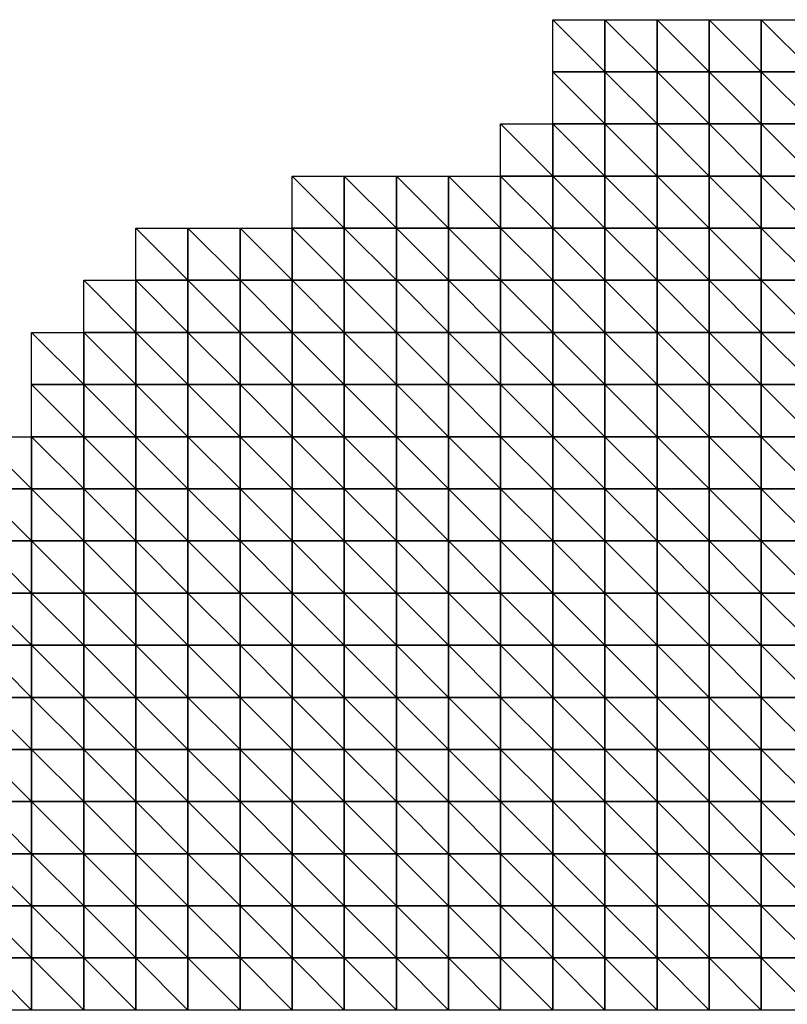
# Model space of a CAD drawing. Extents: x 20820.6 to 20894.6, y 73365.6 to 73421.6.
# Drawn here: x 20862 to 20869.4, y 73400.2 to 73409.6 of the extents above; entities that cross this region are included whole.
import ezdxf

# ---------------------------------------------------------------- set-up
doc = ezdxf.new("R2010")
doc.units = 0
doc.header["$MEASUREMENT"] = 0
doc.layers.add('3DF', color=7, linetype='CONTINUOUS')

msp = doc.modelspace()

# ---------------------------------------------------------------- linework, layer by layer
at = {"layer": '3DF'}
for points in [[(20867.102, 73409.114, 392.6), (20867.102, 73409.614, 392.57), (20867.602, 73409.114, 392.64)], [(20867.602, 73409.614, 392.62), (20867.602, 73409.114, 392.64), (20867.102, 73409.614, 392.57)], [(20867.602, 73409.114, 392.64), (20867.602, 73409.614, 392.62), (20868.102, 73409.114, 392.66)], [(20868.102, 73409.614, 392.63), (20868.102, 73409.114, 392.66), (20867.602, 73409.614, 392.62)], [(20868.102, 73409.114, 392.66), (20868.102, 73409.614, 392.63), (20868.602, 73409.114, 392.679)], [(20868.602, 73409.614, 392.67), (20868.602, 73409.114, 392.679), (20868.102, 73409.614, 392.63)], [(20868.602, 73409.114, 392.679), (20868.602, 73409.614, 392.67), (20869.102, 73409.114, 392.72)], [(20869.102, 73409.614, 392.7), (20869.102, 73409.114, 392.72), (20868.602, 73409.614, 392.67)], [(20869.102, 73409.114, 392.72), (20869.102, 73409.614, 392.7), (20869.602, 73409.114, 392.76)], [(20869.602, 73409.614, 392.74), (20869.602, 73409.114, 392.76), (20869.102, 73409.614, 392.7)], [(20867.102, 73408.614, 392.63), (20867.102, 73409.114, 392.6), (20867.602, 73408.614, 392.63)], [(20867.602, 73409.114, 392.64), (20867.602, 73408.614, 392.63), (20867.102, 73409.114, 392.6)], [(20867.602, 73408.614, 392.63), (20867.602, 73409.114, 392.64), (20868.102, 73408.614, 392.67)], [(20868.102, 73409.114, 392.66), (20868.102, 73408.614, 392.67), (20867.602, 73409.114, 392.64)], [(20868.102, 73408.614, 392.67), (20868.102, 73409.114, 392.66), (20868.602, 73408.614, 392.7)], [(20868.602, 73409.114, 392.679), (20868.602, 73408.614, 392.7), (20868.102, 73409.114, 392.66)], [(20868.602, 73408.614, 392.7), (20868.602, 73409.114, 392.679), (20869.102, 73408.614, 392.73)], [(20869.102, 73409.114, 392.72), (20869.102, 73408.614, 392.73), (20868.602, 73409.114, 392.679)], [(20869.102, 73408.614, 392.73), (20869.102, 73409.114, 392.72), (20869.602, 73408.614, 392.78)], [(20869.602, 73409.114, 392.76), (20869.602, 73408.614, 392.78), (20869.102, 73409.114, 392.72)], [(20866.602, 73408.114, 392.6), (20866.602, 73408.614, 392.56), (20867.102, 73408.114, 392.65)], [(20867.102, 73408.614, 392.63), (20867.102, 73408.114, 392.65), (20866.602, 73408.614, 392.56)], [(20867.102, 73408.114, 392.65), (20867.102, 73408.614, 392.63), (20867.602, 73408.114, 392.67)], [(20867.602, 73408.614, 392.63), (20867.602, 73408.114, 392.67), (20867.102, 73408.614, 392.63)], [(20867.602, 73408.114, 392.67), (20867.602, 73408.614, 392.63), (20868.102, 73408.114, 392.7)], [(20868.102, 73408.614, 392.67), (20868.102, 73408.114, 392.7), (20867.602, 73408.614, 392.63)], [(20868.102, 73408.114, 392.7), (20868.102, 73408.614, 392.67), (20868.602, 73408.114, 392.74)], [(20868.602, 73408.614, 392.7), (20868.602, 73408.114, 392.74), (20868.102, 73408.614, 392.67)], [(20868.602, 73408.114, 392.74), (20868.602, 73408.614, 392.7), (20869.102, 73408.114, 392.77)], [(20869.102, 73408.614, 392.73), (20869.102, 73408.114, 392.77), (20868.602, 73408.614, 392.7)], [(20869.102, 73408.114, 392.77), (20869.102, 73408.614, 392.73), (20869.602, 73408.114, 392.81)], [(20869.602, 73408.614, 392.78), (20869.602, 73408.114, 392.81), (20869.102, 73408.614, 392.73)], [(20864.602, 73407.614, 392.49), (20864.602, 73408.114, 392.48), (20865.102, 73407.614, 392.55)], [(20865.102, 73408.114, 392.52), (20865.102, 73407.614, 392.55), (20864.602, 73408.114, 392.48)], [(20865.102, 73407.614, 392.55), (20865.102, 73408.114, 392.52), (20865.602, 73407.614, 392.59)], [(20865.602, 73408.114, 392.54), (20865.602, 73407.614, 392.59), (20865.102, 73408.114, 392.52)], [(20865.602, 73407.614, 392.59), (20865.602, 73408.114, 392.54), (20866.102, 73407.614, 392.61)], [(20866.102, 73408.114, 392.58), (20866.102, 73407.614, 392.61), (20865.602, 73408.114, 392.54)], [(20866.102, 73407.614, 392.61), (20866.102, 73408.114, 392.58), (20866.602, 73407.614, 392.63)], [(20866.602, 73408.114, 392.6), (20866.602, 73407.614, 392.63), (20866.102, 73408.114, 392.58)], [(20866.602, 73407.614, 392.63), (20866.602, 73408.114, 392.6), (20867.102, 73407.614, 392.66)], [(20867.102, 73408.114, 392.65), (20867.102, 73407.614, 392.66), (20866.602, 73408.114, 392.6)], [(20867.102, 73407.614, 392.66), (20867.102, 73408.114, 392.65), (20867.602, 73407.614, 392.69)], [(20867.602, 73408.114, 392.67), (20867.602, 73407.614, 392.69), (20867.102, 73408.114, 392.65)], [(20867.602, 73407.614, 392.69), (20867.602, 73408.114, 392.67), (20868.102, 73407.614, 392.71)], [(20868.102, 73408.114, 392.7), (20868.102, 73407.614, 392.71), (20867.602, 73408.114, 392.67)], [(20868.102, 73407.614, 392.71), (20868.102, 73408.114, 392.7), (20868.602, 73407.614, 392.75)], [(20868.602, 73408.114, 392.74), (20868.602, 73407.614, 392.75), (20868.102, 73408.114, 392.7)], [(20868.602, 73407.614, 392.75), (20868.602, 73408.114, 392.74), (20869.102, 73407.614, 392.8)], [(20869.102, 73408.114, 392.77), (20869.102, 73407.614, 392.8), (20868.602, 73408.114, 392.74)], [(20869.102, 73407.614, 392.8), (20869.102, 73408.114, 392.77), (20869.602, 73407.614, 392.84)], [(20869.602, 73408.114, 392.81), (20869.602, 73407.614, 392.84), (20869.102, 73408.114, 392.77)], [(20863.102, 73407.114, 392.4), (20863.102, 73407.614, 392.37), (20863.602, 73407.114, 392.47)], [(20863.602, 73407.614, 392.42), (20863.602, 73407.114, 392.47), (20863.102, 73407.614, 392.37)], [(20863.602, 73407.114, 392.47), (20863.602, 73407.614, 392.42), (20864.102, 73407.114, 392.5)], [(20864.102, 73407.614, 392.449), (20864.102, 73407.114, 392.5), (20863.602, 73407.614, 392.42)], [(20864.102, 73407.114, 392.5), (20864.102, 73407.614, 392.449), (20864.602, 73407.114, 392.53)], [(20864.602, 73407.614, 392.49), (20864.602, 73407.114, 392.53), (20864.102, 73407.614, 392.449)], [(20864.602, 73407.114, 392.53), (20864.602, 73407.614, 392.49), (20865.102, 73407.114, 392.56)], [(20865.102, 73407.614, 392.55), (20865.102, 73407.114, 392.56), (20864.602, 73407.614, 392.49)], [(20865.102, 73407.114, 392.56), (20865.102, 73407.614, 392.55), (20865.602, 73407.114, 392.58)], [(20865.602, 73407.614, 392.59), (20865.602, 73407.114, 392.58), (20865.102, 73407.614, 392.55)], [(20865.602, 73407.114, 392.58), (20865.602, 73407.614, 392.59), (20866.102, 73407.114, 392.6)], [(20866.102, 73407.614, 392.61), (20866.102, 73407.114, 392.6), (20865.602, 73407.614, 392.59)], [(20866.102, 73407.114, 392.6), (20866.102, 73407.614, 392.61), (20866.602, 73407.114, 392.63)], [(20866.602, 73407.614, 392.63), (20866.602, 73407.114, 392.63), (20866.102, 73407.614, 392.61)], [(20866.602, 73407.114, 392.63), (20866.602, 73407.614, 392.63), (20867.102, 73407.114, 392.67)], [(20867.102, 73407.614, 392.66), (20867.102, 73407.114, 392.67), (20866.602, 73407.614, 392.63)], [(20867.102, 73407.114, 392.67), (20867.102, 73407.614, 392.66), (20867.602, 73407.114, 392.7)], [(20867.602, 73407.614, 392.69), (20867.602, 73407.114, 392.7), (20867.102, 73407.614, 392.66)], [(20867.602, 73407.114, 392.7), (20867.602, 73407.614, 392.69), (20868.102, 73407.114, 392.74)], [(20868.102, 73407.614, 392.71), (20868.102, 73407.114, 392.74), (20867.602, 73407.614, 392.69)], [(20868.102, 73407.114, 392.74), (20868.102, 73407.614, 392.71), (20868.602, 73407.114, 392.8)], [(20868.602, 73407.614, 392.75), (20868.602, 73407.114, 392.8), (20868.102, 73407.614, 392.71)], [(20868.602, 73407.114, 392.8), (20868.602, 73407.614, 392.75), (20869.102, 73407.114, 392.84)], [(20869.102, 73407.614, 392.8), (20869.102, 73407.114, 392.84), (20868.602, 73407.614, 392.75)], [(20869.102, 73407.114, 392.84), (20869.102, 73407.614, 392.8), (20869.602, 73407.114, 392.88)], [(20869.602, 73407.614, 392.84), (20869.602, 73407.114, 392.88), (20869.102, 73407.614, 392.8)], [(20862.602, 73406.614, 392.38), (20862.602, 73407.114, 392.36), (20863.102, 73406.614, 392.41)], [(20863.102, 73407.114, 392.4), (20863.102, 73406.614, 392.41), (20862.602, 73407.114, 392.36)], [(20863.102, 73406.614, 392.41), (20863.102, 73407.114, 392.4), (20863.602, 73406.614, 392.47)], [(20863.602, 73407.114, 392.47), (20863.602, 73406.614, 392.47), (20863.102, 73407.114, 392.4)], [(20863.602, 73406.614, 392.47), (20863.602, 73407.114, 392.47), (20864.102, 73406.614, 392.55)], [(20864.102, 73407.114, 392.5), (20864.102, 73406.614, 392.55), (20863.602, 73407.114, 392.47)], [(20864.102, 73406.614, 392.55), (20864.102, 73407.114, 392.5), (20864.602, 73406.614, 392.57)], [(20864.602, 73407.114, 392.53), (20864.602, 73406.614, 392.57), (20864.102, 73407.114, 392.5)], [(20864.602, 73406.614, 392.57), (20864.602, 73407.114, 392.53), (20865.102, 73406.614, 392.59)], [(20865.102, 73407.114, 392.56), (20865.102, 73406.614, 392.59), (20864.602, 73407.114, 392.53)], [(20865.102, 73406.614, 392.59), (20865.102, 73407.114, 392.56), (20865.602, 73406.614, 392.62)], [(20865.602, 73407.114, 392.58), (20865.602, 73406.614, 392.62), (20865.102, 73407.114, 392.56)], [(20865.602, 73406.614, 392.62), (20865.602, 73407.114, 392.58), (20866.102, 73406.614, 392.63)], [(20866.102, 73407.114, 392.6), (20866.102, 73406.614, 392.63), (20865.602, 73407.114, 392.58)], [(20866.102, 73406.614, 392.63), (20866.102, 73407.114, 392.6), (20866.602, 73406.614, 392.66)], [(20866.602, 73407.114, 392.63), (20866.602, 73406.614, 392.66), (20866.102, 73407.114, 392.6)], [(20866.602, 73406.614, 392.66), (20866.602, 73407.114, 392.63), (20867.102, 73406.614, 392.7)], [(20867.102, 73407.114, 392.67), (20867.102, 73406.614, 392.7), (20866.602, 73407.114, 392.63)], [(20867.102, 73406.614, 392.7), (20867.102, 73407.114, 392.67), (20867.602, 73406.614, 392.72)], [(20867.602, 73407.114, 392.7), (20867.602, 73406.614, 392.72), (20867.102, 73407.114, 392.67)], [(20867.602, 73406.614, 392.72), (20867.602, 73407.114, 392.7), (20868.102, 73406.614, 392.76)], [(20868.102, 73407.114, 392.74), (20868.102, 73406.614, 392.76), (20867.602, 73407.114, 392.7)], [(20868.102, 73406.614, 392.76), (20868.102, 73407.114, 392.74), (20868.602, 73406.614, 392.82)], [(20868.602, 73407.114, 392.8), (20868.602, 73406.614, 392.82), (20868.102, 73407.114, 392.74)], [(20868.602, 73406.614, 392.82), (20868.602, 73407.114, 392.8), (20869.102, 73406.614, 392.88)], [(20869.102, 73407.114, 392.84), (20869.102, 73406.614, 392.88), (20868.602, 73407.114, 392.8)], [(20869.102, 73406.614, 392.88), (20869.102, 73407.114, 392.84), (20869.602, 73406.614, 392.92)], [(20869.602, 73407.114, 392.88), (20869.602, 73406.614, 392.92), (20869.102, 73407.114, 392.84)], [(20862.102, 73406.114, 392.39), (20862.102, 73406.614, 392.34), (20862.602, 73406.114, 392.44)], [(20862.602, 73406.614, 392.38), (20862.602, 73406.114, 392.44), (20862.102, 73406.614, 392.34)], [(20862.602, 73406.114, 392.44), (20862.602, 73406.614, 392.38), (20863.102, 73406.114, 392.47)], [(20863.102, 73406.614, 392.41), (20863.102, 73406.114, 392.47), (20862.602, 73406.614, 392.38)], [(20863.102, 73406.114, 392.47), (20863.102, 73406.614, 392.41), (20863.602, 73406.114, 392.53)], [(20863.602, 73406.614, 392.47), (20863.602, 73406.114, 392.53), (20863.102, 73406.614, 392.41)], [(20863.602, 73406.114, 392.53), (20863.602, 73406.614, 392.47), (20864.102, 73406.114, 392.55)], [(20864.102, 73406.614, 392.55), (20864.102, 73406.114, 392.55), (20863.602, 73406.614, 392.47)], [(20864.102, 73406.114, 392.55), (20864.102, 73406.614, 392.55), (20864.602, 73406.114, 392.58)], [(20864.602, 73406.614, 392.57), (20864.602, 73406.114, 392.58), (20864.102, 73406.614, 392.55)], [(20864.602, 73406.114, 392.58), (20864.602, 73406.614, 392.57), (20865.102, 73406.114, 392.6)], [(20865.102, 73406.614, 392.59), (20865.102, 73406.114, 392.6), (20864.602, 73406.614, 392.57)], [(20865.102, 73406.114, 392.6), (20865.102, 73406.614, 392.59), (20865.602, 73406.114, 392.63)], [(20865.602, 73406.614, 392.62), (20865.602, 73406.114, 392.63), (20865.102, 73406.614, 392.59)], [(20865.602, 73406.114, 392.63), (20865.602, 73406.614, 392.62), (20866.102, 73406.114, 392.64)], [(20866.102, 73406.614, 392.63), (20866.102, 73406.114, 392.64), (20865.602, 73406.614, 392.62)], [(20866.102, 73406.114, 392.64), (20866.102, 73406.614, 392.63), (20866.602, 73406.114, 392.679)], [(20866.602, 73406.614, 392.66), (20866.602, 73406.114, 392.679), (20866.102, 73406.614, 392.63)], [(20866.602, 73406.114, 392.679), (20866.602, 73406.614, 392.66), (20867.102, 73406.114, 392.72)], [(20867.102, 73406.614, 392.7), (20867.102, 73406.114, 392.72), (20866.602, 73406.614, 392.66)], [(20867.102, 73406.114, 392.72), (20867.102, 73406.614, 392.7), (20867.602, 73406.114, 392.75)], [(20867.602, 73406.614, 392.72), (20867.602, 73406.114, 392.75), (20867.102, 73406.614, 392.7)], [(20867.602, 73406.114, 392.75), (20867.602, 73406.614, 392.72), (20868.102, 73406.114, 392.78)], [(20868.102, 73406.614, 392.76), (20868.102, 73406.114, 392.78), (20867.602, 73406.614, 392.72)], [(20868.102, 73406.114, 392.78), (20868.102, 73406.614, 392.76), (20868.602, 73406.114, 392.82)], [(20868.602, 73406.614, 392.82), (20868.602, 73406.114, 392.82), (20868.102, 73406.614, 392.76)], [(20868.602, 73406.114, 392.82), (20868.602, 73406.614, 392.82), (20869.102, 73406.114, 392.909)], [(20869.102, 73406.614, 392.88), (20869.102, 73406.114, 392.909), (20868.602, 73406.614, 392.82)], [(20869.102, 73406.114, 392.909), (20869.102, 73406.614, 392.88), (20869.602, 73406.114, 392.94)], [(20869.602, 73406.614, 392.92), (20869.602, 73406.114, 392.94), (20869.102, 73406.614, 392.88)], [(20862.102, 73405.614, 392.44), (20862.102, 73406.114, 392.39), (20862.602, 73405.614, 392.5)], [(20862.602, 73406.114, 392.44), (20862.602, 73405.614, 392.5), (20862.102, 73406.114, 392.39)], [(20862.602, 73405.614, 392.5), (20862.602, 73406.114, 392.44), (20863.102, 73405.614, 392.54)], [(20863.102, 73406.114, 392.47), (20863.102, 73405.614, 392.54), (20862.602, 73406.114, 392.44)], [(20863.102, 73405.614, 392.54), (20863.102, 73406.114, 392.47), (20863.602, 73405.614, 392.56)], [(20863.602, 73406.114, 392.53), (20863.602, 73405.614, 392.56), (20863.102, 73406.114, 392.47)], [(20863.602, 73405.614, 392.56), (20863.602, 73406.114, 392.53), (20864.102, 73405.614, 392.58)], [(20864.102, 73406.114, 392.55), (20864.102, 73405.614, 392.58), (20863.602, 73406.114, 392.53)], [(20864.102, 73405.614, 392.58), (20864.102, 73406.114, 392.55), (20864.602, 73405.614, 392.6)], [(20864.602, 73406.114, 392.58), (20864.602, 73405.614, 392.6), (20864.102, 73406.114, 392.55)], [(20864.602, 73405.614, 392.6), (20864.602, 73406.114, 392.58), (20865.102, 73405.614, 392.63)], [(20865.102, 73406.114, 392.6), (20865.102, 73405.614, 392.63), (20864.602, 73406.114, 392.58)], [(20865.102, 73405.614, 392.63), (20865.102, 73406.114, 392.6), (20865.602, 73405.614, 392.65)], [(20865.602, 73406.114, 392.63), (20865.602, 73405.614, 392.65), (20865.102, 73406.114, 392.6)], [(20865.602, 73405.614, 392.65), (20865.602, 73406.114, 392.63), (20866.102, 73405.614, 392.69)], [(20866.102, 73406.114, 392.64), (20866.102, 73405.614, 392.69), (20865.602, 73406.114, 392.63)], [(20866.102, 73405.614, 392.69), (20866.102, 73406.114, 392.64), (20866.602, 73405.614, 392.71)], [(20866.602, 73406.114, 392.679), (20866.602, 73405.614, 392.71), (20866.102, 73406.114, 392.64)], [(20866.602, 73405.614, 392.71), (20866.602, 73406.114, 392.679), (20867.102, 73405.614, 392.74)], [(20867.102, 73406.114, 392.72), (20867.102, 73405.614, 392.74), (20866.602, 73406.114, 392.679)], [(20867.102, 73405.614, 392.74), (20867.102, 73406.114, 392.72), (20867.602, 73405.614, 392.77)], [(20867.602, 73406.114, 392.75), (20867.602, 73405.614, 392.77), (20867.102, 73406.114, 392.72)], [(20867.602, 73405.614, 392.77), (20867.602, 73406.114, 392.75), (20868.102, 73405.614, 392.8)], [(20868.102, 73406.114, 392.78), (20868.102, 73405.614, 392.8), (20867.602, 73406.114, 392.75)], [(20868.102, 73405.614, 392.8), (20868.102, 73406.114, 392.78), (20868.602, 73405.614, 392.84)], [(20868.602, 73406.114, 392.82), (20868.602, 73405.614, 392.84), (20868.102, 73406.114, 392.78)], [(20868.602, 73405.614, 392.84), (20868.602, 73406.114, 392.82), (20869.102, 73405.614, 392.88)], [(20869.102, 73406.114, 392.909), (20869.102, 73405.614, 392.88), (20868.602, 73406.114, 392.82)], [(20869.102, 73405.614, 392.88), (20869.102, 73406.114, 392.909), (20869.602, 73405.614, 392.95)], [(20869.602, 73406.114, 392.94), (20869.602, 73405.614, 392.95), (20869.102, 73406.114, 392.909)], [(20861.602, 73405.114, 392.41), (20861.602, 73405.614, 392.4), (20862.102, 73405.114, 392.449)], [(20862.102, 73405.614, 392.44), (20862.102, 73405.114, 392.449), (20861.602, 73405.614, 392.4)], [(20862.102, 73405.114, 392.449), (20862.102, 73405.614, 392.44), (20862.602, 73405.114, 392.49)], [(20862.602, 73405.614, 392.5), (20862.602, 73405.114, 392.49), (20862.102, 73405.614, 392.44)], [(20862.602, 73405.114, 392.49), (20862.602, 73405.614, 392.5), (20863.102, 73405.114, 392.54)], [(20863.102, 73405.614, 392.54), (20863.102, 73405.114, 392.54), (20862.602, 73405.614, 392.5)], [(20863.102, 73405.114, 392.54), (20863.102, 73405.614, 392.54), (20863.602, 73405.114, 392.57)], [(20863.602, 73405.614, 392.56), (20863.602, 73405.114, 392.57), (20863.102, 73405.614, 392.54)], [(20863.602, 73405.114, 392.57), (20863.602, 73405.614, 392.56), (20864.102, 73405.114, 392.59)], [(20864.102, 73405.614, 392.58), (20864.102, 73405.114, 392.59), (20863.602, 73405.614, 392.56)], [(20864.102, 73405.114, 392.59), (20864.102, 73405.614, 392.58), (20864.602, 73405.114, 392.61)], [(20864.602, 73405.614, 392.6), (20864.602, 73405.114, 392.61), (20864.102, 73405.614, 392.58)], [(20864.602, 73405.114, 392.61), (20864.602, 73405.614, 392.6), (20865.102, 73405.114, 392.64)], [(20865.102, 73405.614, 392.63), (20865.102, 73405.114, 392.64), (20864.602, 73405.614, 392.6)], [(20865.102, 73405.114, 392.64), (20865.102, 73405.614, 392.63), (20865.602, 73405.114, 392.65)], [(20865.602, 73405.614, 392.65), (20865.602, 73405.114, 392.65), (20865.102, 73405.614, 392.63)], [(20865.602, 73405.114, 392.65), (20865.602, 73405.614, 392.65), (20866.102, 73405.114, 392.679)], [(20866.102, 73405.614, 392.69), (20866.102, 73405.114, 392.679), (20865.602, 73405.614, 392.65)], [(20866.102, 73405.114, 392.679), (20866.102, 73405.614, 392.69), (20866.602, 73405.114, 392.71)], [(20866.602, 73405.614, 392.71), (20866.602, 73405.114, 392.71), (20866.102, 73405.614, 392.69)], [(20866.602, 73405.114, 392.71), (20866.602, 73405.614, 392.71), (20867.102, 73405.114, 392.75)], [(20867.102, 73405.614, 392.74), (20867.102, 73405.114, 392.75), (20866.602, 73405.614, 392.71)], [(20867.102, 73405.114, 392.75), (20867.102, 73405.614, 392.74), (20867.602, 73405.114, 392.77)], [(20867.602, 73405.614, 392.77), (20867.602, 73405.114, 392.77), (20867.102, 73405.614, 392.74)], [(20867.602, 73405.114, 392.77), (20867.602, 73405.614, 392.77), (20868.102, 73405.114, 392.81)], [(20868.102, 73405.614, 392.8), (20868.102, 73405.114, 392.81), (20867.602, 73405.614, 392.77)], [(20868.102, 73405.114, 392.81), (20868.102, 73405.614, 392.8), (20868.602, 73405.114, 392.85)], [(20868.602, 73405.614, 392.84), (20868.602, 73405.114, 392.85), (20868.102, 73405.614, 392.8)], [(20868.602, 73405.114, 392.85), (20868.602, 73405.614, 392.84), (20869.102, 73405.114, 392.89)], [(20869.102, 73405.614, 392.88), (20869.102, 73405.114, 392.89), (20868.602, 73405.614, 392.84)], [(20869.102, 73405.114, 392.89), (20869.102, 73405.614, 392.88), (20869.602, 73405.114, 392.93)], [(20869.602, 73405.614, 392.95), (20869.602, 73405.114, 392.93), (20869.102, 73405.614, 392.88)], [(20861.602, 73404.614, 392.43), (20861.602, 73405.114, 392.41), (20862.102, 73404.614, 392.47)], [(20862.102, 73405.114, 392.449), (20862.102, 73404.614, 392.47), (20861.602, 73405.114, 392.41)], [(20862.102, 73404.614, 392.47), (20862.102, 73405.114, 392.449), (20862.602, 73404.614, 392.52)], [(20862.602, 73405.114, 392.49), (20862.602, 73404.614, 392.52), (20862.102, 73405.114, 392.449)], [(20862.602, 73404.614, 392.52), (20862.602, 73405.114, 392.49), (20863.102, 73404.614, 392.56)], [(20863.102, 73405.114, 392.54), (20863.102, 73404.614, 392.56), (20862.602, 73405.114, 392.49)], [(20863.102, 73404.614, 392.56), (20863.102, 73405.114, 392.54), (20863.602, 73404.614, 392.58)], [(20863.602, 73405.114, 392.57), (20863.602, 73404.614, 392.58), (20863.102, 73405.114, 392.54)], [(20863.602, 73404.614, 392.58), (20863.602, 73405.114, 392.57), (20864.102, 73404.614, 392.6)], [(20864.102, 73405.114, 392.59), (20864.102, 73404.614, 392.6), (20863.602, 73405.114, 392.57)], [(20864.102, 73404.614, 392.6), (20864.102, 73405.114, 392.59), (20864.602, 73404.614, 392.62)], [(20864.602, 73405.114, 392.61), (20864.602, 73404.614, 392.62), (20864.102, 73405.114, 392.59)], [(20864.602, 73404.614, 392.62), (20864.602, 73405.114, 392.61), (20865.102, 73404.614, 392.64)], [(20865.102, 73405.114, 392.64), (20865.102, 73404.614, 392.64), (20864.602, 73405.114, 392.61)], [(20865.102, 73404.614, 392.64), (20865.102, 73405.114, 392.64), (20865.602, 73404.614, 392.67)], [(20865.602, 73405.114, 392.65), (20865.602, 73404.614, 392.67), (20865.102, 73405.114, 392.64)], [(20865.602, 73404.614, 392.67), (20865.602, 73405.114, 392.65), (20866.102, 73404.614, 392.7)], [(20866.102, 73405.114, 392.679), (20866.102, 73404.614, 392.7), (20865.602, 73405.114, 392.65)], [(20866.102, 73404.614, 392.7), (20866.102, 73405.114, 392.679), (20866.602, 73404.614, 392.73)], [(20866.602, 73405.114, 392.71), (20866.602, 73404.614, 392.73), (20866.102, 73405.114, 392.679)], [(20866.602, 73404.614, 392.73), (20866.602, 73405.114, 392.71), (20867.102, 73404.614, 392.77)], [(20867.102, 73405.114, 392.75), (20867.102, 73404.614, 392.77), (20866.602, 73405.114, 392.71)], [(20867.102, 73404.614, 392.77), (20867.102, 73405.114, 392.75), (20867.602, 73404.614, 392.8)], [(20867.602, 73405.114, 392.77), (20867.602, 73404.614, 392.8), (20867.102, 73405.114, 392.75)], [(20867.602, 73404.614, 392.8), (20867.602, 73405.114, 392.77), (20868.102, 73404.614, 392.84)], [(20868.102, 73405.114, 392.81), (20868.102, 73404.614, 392.84), (20867.602, 73405.114, 392.77)], [(20868.102, 73404.614, 392.84), (20868.102, 73405.114, 392.81), (20868.602, 73404.614, 392.88)], [(20868.602, 73405.114, 392.85), (20868.602, 73404.614, 392.88), (20868.102, 73405.114, 392.81)], [(20868.602, 73404.614, 392.88), (20868.602, 73405.114, 392.85), (20869.102, 73404.614, 392.93)], [(20869.102, 73405.114, 392.89), (20869.102, 73404.614, 392.93), (20868.602, 73405.114, 392.85)], [(20869.102, 73404.614, 392.93), (20869.102, 73405.114, 392.89), (20869.602, 73404.614, 392.99)], [(20869.602, 73405.114, 392.93), (20869.602, 73404.614, 392.99), (20869.102, 73405.114, 392.89)], [(20861.602, 73404.114, 392.43), (20861.602, 73404.614, 392.43), (20862.102, 73404.114, 392.47)], [(20862.102, 73404.614, 392.47), (20862.102, 73404.114, 392.47), (20861.602, 73404.614, 392.43)], [(20862.102, 73404.114, 392.47), (20862.102, 73404.614, 392.47), (20862.602, 73404.114, 392.52)], [(20862.602, 73404.614, 392.52), (20862.602, 73404.114, 392.52), (20862.102, 73404.614, 392.47)], [(20862.602, 73404.114, 392.52), (20862.602, 73404.614, 392.52), (20863.102, 73404.114, 392.56)], [(20863.102, 73404.614, 392.56), (20863.102, 73404.114, 392.56), (20862.602, 73404.614, 392.52)], [(20863.102, 73404.114, 392.56), (20863.102, 73404.614, 392.56), (20863.602, 73404.114, 392.61)], [(20863.602, 73404.614, 392.58), (20863.602, 73404.114, 392.61), (20863.102, 73404.614, 392.56)], [(20863.602, 73404.114, 392.61), (20863.602, 73404.614, 392.58), (20864.102, 73404.114, 392.62)], [(20864.102, 73404.614, 392.6), (20864.102, 73404.114, 392.62), (20863.602, 73404.614, 392.58)], [(20864.102, 73404.114, 392.62), (20864.102, 73404.614, 392.6), (20864.602, 73404.114, 392.63)], [(20864.602, 73404.614, 392.62), (20864.602, 73404.114, 392.63), (20864.102, 73404.614, 392.6)], [(20864.602, 73404.114, 392.63), (20864.602, 73404.614, 392.62), (20865.102, 73404.114, 392.66)], [(20865.102, 73404.614, 392.64), (20865.102, 73404.114, 392.66), (20864.602, 73404.614, 392.62)], [(20865.102, 73404.114, 392.66), (20865.102, 73404.614, 392.64), (20865.602, 73404.114, 392.69)], [(20865.602, 73404.614, 392.67), (20865.602, 73404.114, 392.69), (20865.102, 73404.614, 392.64)], [(20865.602, 73404.114, 392.69), (20865.602, 73404.614, 392.67), (20866.102, 73404.114, 392.73)], [(20866.102, 73404.614, 392.7), (20866.102, 73404.114, 392.73), (20865.602, 73404.614, 392.67)], [(20866.102, 73404.114, 392.73), (20866.102, 73404.614, 392.7), (20866.602, 73404.114, 392.74)], [(20866.602, 73404.614, 392.73), (20866.602, 73404.114, 392.74), (20866.102, 73404.614, 392.7)], [(20866.602, 73404.114, 392.74), (20866.602, 73404.614, 392.73), (20867.102, 73404.114, 392.79)], [(20867.102, 73404.614, 392.77), (20867.102, 73404.114, 392.79), (20866.602, 73404.614, 392.73)], [(20867.102, 73404.114, 392.79), (20867.102, 73404.614, 392.77), (20867.602, 73404.114, 392.84)], [(20867.602, 73404.614, 392.8), (20867.602, 73404.114, 392.84), (20867.102, 73404.614, 392.77)], [(20867.602, 73404.114, 392.84), (20867.602, 73404.614, 392.8), (20868.102, 73404.114, 392.85)], [(20868.102, 73404.614, 392.84), (20868.102, 73404.114, 392.85), (20867.602, 73404.614, 392.8)], [(20868.102, 73404.114, 392.85), (20868.102, 73404.614, 392.84), (20868.602, 73404.114, 392.88)], [(20868.602, 73404.614, 392.88), (20868.602, 73404.114, 392.88), (20868.102, 73404.614, 392.84)], [(20868.602, 73404.114, 392.88), (20868.602, 73404.614, 392.88), (20869.102, 73404.114, 392.93)], [(20869.102, 73404.614, 392.93), (20869.102, 73404.114, 392.93), (20868.602, 73404.614, 392.88)], [(20869.102, 73404.114, 392.93), (20869.102, 73404.614, 392.93), (20869.602, 73404.114, 392.97)], [(20869.602, 73404.614, 392.99), (20869.602, 73404.114, 392.97), (20869.102, 73404.614, 392.93)], [(20861.602, 73403.614, 392.46), (20861.602, 73404.114, 392.43), (20862.102, 73403.614, 392.49)], [(20862.102, 73404.114, 392.47), (20862.102, 73403.614, 392.49), (20861.602, 73404.114, 392.43)], [(20862.102, 73403.614, 392.49), (20862.102, 73404.114, 392.47), (20862.602, 73403.614, 392.53)], [(20862.602, 73404.114, 392.52), (20862.602, 73403.614, 392.53), (20862.102, 73404.114, 392.47)], [(20862.602, 73403.614, 392.53), (20862.602, 73404.114, 392.52), (20863.102, 73403.614, 392.58)], [(20863.102, 73404.114, 392.56), (20863.102, 73403.614, 392.58), (20862.602, 73404.114, 392.52)], [(20863.102, 73403.614, 392.58), (20863.102, 73404.114, 392.56), (20863.602, 73403.614, 392.61)], [(20863.602, 73404.114, 392.61), (20863.602, 73403.614, 392.61), (20863.102, 73404.114, 392.56)], [(20863.602, 73403.614, 392.61), (20863.602, 73404.114, 392.61), (20864.102, 73403.614, 392.63)], [(20864.102, 73404.114, 392.62), (20864.102, 73403.614, 392.63), (20863.602, 73404.114, 392.61)], [(20864.102, 73403.614, 392.63), (20864.102, 73404.114, 392.62), (20864.602, 73403.614, 392.65)], [(20864.602, 73404.114, 392.63), (20864.602, 73403.614, 392.65), (20864.102, 73404.114, 392.62)], [(20864.602, 73403.614, 392.65), (20864.602, 73404.114, 392.63), (20865.102, 73403.614, 392.679)], [(20865.102, 73404.114, 392.66), (20865.102, 73403.614, 392.679), (20864.602, 73404.114, 392.63)], [(20865.102, 73403.614, 392.679), (20865.102, 73404.114, 392.66), (20865.602, 73403.614, 392.71)], [(20865.602, 73404.114, 392.69), (20865.602, 73403.614, 392.71), (20865.102, 73404.114, 392.66)], [(20865.602, 73403.614, 392.71), (20865.602, 73404.114, 392.69), (20866.102, 73403.614, 392.74)], [(20866.102, 73404.114, 392.73), (20866.102, 73403.614, 392.74), (20865.602, 73404.114, 392.69)], [(20866.102, 73403.614, 392.74), (20866.102, 73404.114, 392.73), (20866.602, 73403.614, 392.79)], [(20866.602, 73404.114, 392.74), (20866.602, 73403.614, 392.79), (20866.102, 73404.114, 392.73)], [(20866.602, 73403.614, 392.79), (20866.602, 73404.114, 392.74), (20867.102, 73403.614, 392.82)], [(20867.102, 73404.114, 392.79), (20867.102, 73403.614, 392.82), (20866.602, 73404.114, 392.74)], [(20867.102, 73403.614, 392.82), (20867.102, 73404.114, 392.79), (20867.602, 73403.614, 392.85)], [(20867.602, 73404.114, 392.84), (20867.602, 73403.614, 392.85), (20867.102, 73404.114, 392.79)], [(20867.602, 73403.614, 392.85), (20867.602, 73404.114, 392.84), (20868.102, 73403.614, 392.89)], [(20868.102, 73404.114, 392.85), (20868.102, 73403.614, 392.89), (20867.602, 73404.114, 392.84)], [(20868.102, 73403.614, 392.89), (20868.102, 73404.114, 392.85), (20868.602, 73403.614, 392.92)], [(20868.602, 73404.114, 392.88), (20868.602, 73403.614, 392.92), (20868.102, 73404.114, 392.85)], [(20868.602, 73403.614, 392.92), (20868.602, 73404.114, 392.88), (20869.102, 73403.614, 392.97)], [(20869.102, 73404.114, 392.93), (20869.102, 73403.614, 392.97), (20868.602, 73404.114, 392.88)], [(20869.102, 73403.614, 392.97), (20869.102, 73404.114, 392.93), (20869.602, 73403.614, 393.02)], [(20869.602, 73404.114, 392.97), (20869.602, 73403.614, 393.02), (20869.102, 73404.114, 392.93)], [(20861.602, 73403.114, 392.49), (20861.602, 73403.614, 392.46), (20862.102, 73403.114, 392.52)], [(20862.102, 73403.614, 392.49), (20862.102, 73403.114, 392.52), (20861.602, 73403.614, 392.46)], [(20862.102, 73403.114, 392.52), (20862.102, 73403.614, 392.49), (20862.602, 73403.114, 392.57)], [(20862.602, 73403.614, 392.53), (20862.602, 73403.114, 392.57), (20862.102, 73403.614, 392.49)], [(20862.602, 73403.114, 392.57), (20862.602, 73403.614, 392.53), (20863.102, 73403.114, 392.6)], [(20863.102, 73403.614, 392.58), (20863.102, 73403.114, 392.6), (20862.602, 73403.614, 392.53)], [(20863.102, 73403.114, 392.6), (20863.102, 73403.614, 392.58), (20863.602, 73403.114, 392.63)], [(20863.602, 73403.614, 392.61), (20863.602, 73403.114, 392.63), (20863.102, 73403.614, 392.58)], [(20863.602, 73403.114, 392.63), (20863.602, 73403.614, 392.61), (20864.102, 73403.114, 392.64)], [(20864.102, 73403.614, 392.63), (20864.102, 73403.114, 392.64), (20863.602, 73403.614, 392.61)], [(20864.102, 73403.114, 392.64), (20864.102, 73403.614, 392.63), (20864.602, 73403.114, 392.66)], [(20864.602, 73403.614, 392.65), (20864.602, 73403.114, 392.66), (20864.102, 73403.614, 392.63)], [(20864.602, 73403.114, 392.66), (20864.602, 73403.614, 392.65), (20865.102, 73403.114, 392.7)], [(20865.102, 73403.614, 392.679), (20865.102, 73403.114, 392.7), (20864.602, 73403.614, 392.65)], [(20865.102, 73403.114, 392.7), (20865.102, 73403.614, 392.679), (20865.602, 73403.114, 392.73)], [(20865.602, 73403.614, 392.71), (20865.602, 73403.114, 392.73), (20865.102, 73403.614, 392.679)], [(20865.602, 73403.114, 392.73), (20865.602, 73403.614, 392.71), (20866.102, 73403.114, 392.75)], [(20866.102, 73403.614, 392.74), (20866.102, 73403.114, 392.75), (20865.602, 73403.614, 392.71)], [(20866.102, 73403.114, 392.75), (20866.102, 73403.614, 392.74), (20866.602, 73403.114, 392.8)], [(20866.602, 73403.614, 392.79), (20866.602, 73403.114, 392.8), (20866.102, 73403.614, 392.74)], [(20866.602, 73403.114, 392.8), (20866.602, 73403.614, 392.79), (20867.102, 73403.114, 392.84)], [(20867.102, 73403.614, 392.82), (20867.102, 73403.114, 392.84), (20866.602, 73403.614, 392.79)], [(20867.102, 73403.114, 392.84), (20867.102, 73403.614, 392.82), (20867.602, 73403.114, 392.86)], [(20867.602, 73403.614, 392.85), (20867.602, 73403.114, 392.86), (20867.102, 73403.614, 392.82)], [(20867.602, 73403.114, 392.86), (20867.602, 73403.614, 392.85), (20868.102, 73403.114, 392.909)], [(20868.102, 73403.614, 392.89), (20868.102, 73403.114, 392.909), (20867.602, 73403.614, 392.85)], [(20868.102, 73403.114, 392.909), (20868.102, 73403.614, 392.89), (20868.602, 73403.114, 392.95)], [(20868.602, 73403.614, 392.92), (20868.602, 73403.114, 392.95), (20868.102, 73403.614, 392.89)], [(20868.602, 73403.114, 392.95), (20868.602, 73403.614, 392.92), (20869.102, 73403.114, 393)], [(20869.102, 73403.614, 392.97), (20869.102, 73403.114, 393), (20868.602, 73403.614, 392.92)], [(20869.102, 73403.114, 393), (20869.102, 73403.614, 392.97), (20869.602, 73403.114, 393.05)], [(20869.602, 73403.614, 393.02), (20869.602, 73403.114, 393.05), (20869.102, 73403.614, 392.97)], [(20861.602, 73402.614, 392.5), (20861.602, 73403.114, 392.49), (20862.102, 73402.614, 392.53)], [(20862.102, 73403.114, 392.52), (20862.102, 73402.614, 392.53), (20861.602, 73403.114, 392.49)], [(20862.102, 73402.614, 392.53), (20862.102, 73403.114, 392.52), (20862.602, 73402.614, 392.57)], [(20862.602, 73403.114, 392.57), (20862.602, 73402.614, 392.57), (20862.102, 73403.114, 392.52)], [(20862.602, 73402.614, 392.57), (20862.602, 73403.114, 392.57), (20863.102, 73402.614, 392.6)], [(20863.102, 73403.114, 392.6), (20863.102, 73402.614, 392.6), (20862.602, 73403.114, 392.57)], [(20863.102, 73402.614, 392.6), (20863.102, 73403.114, 392.6), (20863.602, 73402.614, 392.63)], [(20863.602, 73403.114, 392.63), (20863.602, 73402.614, 392.63), (20863.102, 73403.114, 392.6)], [(20863.602, 73402.614, 392.63), (20863.602, 73403.114, 392.63), (20864.102, 73402.614, 392.65)], [(20864.102, 73403.114, 392.64), (20864.102, 73402.614, 392.65), (20863.602, 73403.114, 392.63)], [(20864.102, 73402.614, 392.65), (20864.102, 73403.114, 392.64), (20864.602, 73402.614, 392.67)], [(20864.602, 73403.114, 392.66), (20864.602, 73402.614, 392.67), (20864.102, 73403.114, 392.64)], [(20864.602, 73402.614, 392.67), (20864.602, 73403.114, 392.66), (20865.102, 73402.614, 392.71)], [(20865.102, 73403.114, 392.7), (20865.102, 73402.614, 392.71), (20864.602, 73403.114, 392.66)], [(20865.102, 73402.614, 392.71), (20865.102, 73403.114, 392.7), (20865.602, 73402.614, 392.74)], [(20865.602, 73403.114, 392.73), (20865.602, 73402.614, 392.74), (20865.102, 73403.114, 392.7)], [(20865.602, 73402.614, 392.74), (20865.602, 73403.114, 392.73), (20866.102, 73402.614, 392.78)], [(20866.102, 73403.114, 392.75), (20866.102, 73402.614, 392.78), (20865.602, 73403.114, 392.73)], [(20866.102, 73402.614, 392.78), (20866.102, 73403.114, 392.75), (20866.602, 73402.614, 392.79)], [(20866.602, 73403.114, 392.8), (20866.602, 73402.614, 392.79), (20866.102, 73403.114, 392.75)], [(20866.602, 73402.614, 392.79), (20866.602, 73403.114, 392.8), (20867.102, 73402.614, 392.84)], [(20867.102, 73403.114, 392.84), (20867.102, 73402.614, 392.84), (20866.602, 73403.114, 392.8)], [(20867.102, 73402.614, 392.84), (20867.102, 73403.114, 392.84), (20867.602, 73402.614, 392.89)], [(20867.602, 73403.114, 392.86), (20867.602, 73402.614, 392.89), (20867.102, 73403.114, 392.84)], [(20867.602, 73402.614, 392.89), (20867.602, 73403.114, 392.86), (20868.102, 73402.614, 392.95)], [(20868.102, 73403.114, 392.909), (20868.102, 73402.614, 392.95), (20867.602, 73403.114, 392.86)], [(20868.102, 73402.614, 392.95), (20868.102, 73403.114, 392.909), (20868.602, 73402.614, 393)], [(20868.602, 73403.114, 392.95), (20868.602, 73402.614, 393), (20868.102, 73403.114, 392.909)], [(20868.602, 73402.614, 393), (20868.602, 73403.114, 392.95), (20869.102, 73402.614, 393.02)], [(20869.102, 73403.114, 393), (20869.102, 73402.614, 393.02), (20868.602, 73403.114, 392.95)], [(20869.102, 73402.614, 393.02), (20869.102, 73403.114, 393), (20869.602, 73402.614, 393.06)], [(20869.602, 73403.114, 393.05), (20869.602, 73402.614, 393.06), (20869.102, 73403.114, 393)], [(20861.602, 73402.114, 392.51), (20861.602, 73402.614, 392.5), (20862.102, 73402.114, 392.54)], [(20862.102, 73402.614, 392.53), (20862.102, 73402.114, 392.54), (20861.602, 73402.614, 392.5)], [(20862.102, 73402.114, 392.54), (20862.102, 73402.614, 392.53), (20862.602, 73402.114, 392.57)], [(20862.602, 73402.614, 392.57), (20862.602, 73402.114, 392.57), (20862.102, 73402.614, 392.53)], [(20862.602, 73402.114, 392.57), (20862.602, 73402.614, 392.57), (20863.102, 73402.114, 392.6)], [(20863.102, 73402.614, 392.6), (20863.102, 73402.114, 392.6), (20862.602, 73402.614, 392.57)], [(20863.102, 73402.114, 392.6), (20863.102, 73402.614, 392.6), (20863.602, 73402.114, 392.64)], [(20863.602, 73402.614, 392.63), (20863.602, 73402.114, 392.64), (20863.102, 73402.614, 392.6)], [(20863.602, 73402.114, 392.64), (20863.602, 73402.614, 392.63), (20864.102, 73402.114, 392.66)], [(20864.102, 73402.614, 392.65), (20864.102, 73402.114, 392.66), (20863.602, 73402.614, 392.63)], [(20864.102, 73402.114, 392.66), (20864.102, 73402.614, 392.65), (20864.602, 73402.114, 392.69)], [(20864.602, 73402.614, 392.67), (20864.602, 73402.114, 392.69), (20864.102, 73402.614, 392.65)], [(20864.602, 73402.114, 392.69), (20864.602, 73402.614, 392.67), (20865.102, 73402.114, 392.73)], [(20865.102, 73402.614, 392.71), (20865.102, 73402.114, 392.73), (20864.602, 73402.614, 392.67)], [(20865.102, 73402.114, 392.73), (20865.102, 73402.614, 392.71), (20865.602, 73402.114, 392.76)], [(20865.602, 73402.614, 392.74), (20865.602, 73402.114, 392.76), (20865.102, 73402.614, 392.71)], [(20865.602, 73402.114, 392.76), (20865.602, 73402.614, 392.74), (20866.102, 73402.114, 392.77)], [(20866.102, 73402.614, 392.78), (20866.102, 73402.114, 392.77), (20865.602, 73402.614, 392.74)], [(20866.102, 73402.114, 392.77), (20866.102, 73402.614, 392.78), (20866.602, 73402.114, 392.78)], [(20866.602, 73402.614, 392.79), (20866.602, 73402.114, 392.78), (20866.102, 73402.614, 392.78)], [(20866.602, 73402.114, 392.78), (20866.602, 73402.614, 392.79), (20867.102, 73402.114, 392.85)], [(20867.102, 73402.614, 392.84), (20867.102, 73402.114, 392.85), (20866.602, 73402.614, 392.79)], [(20867.102, 73402.114, 392.85), (20867.102, 73402.614, 392.84), (20867.602, 73402.114, 392.9)], [(20867.602, 73402.614, 392.89), (20867.602, 73402.114, 392.9), (20867.102, 73402.614, 392.84)], [(20867.602, 73402.114, 392.9), (20867.602, 73402.614, 392.89), (20868.102, 73402.114, 392.94)], [(20868.102, 73402.614, 392.95), (20868.102, 73402.114, 392.94), (20867.602, 73402.614, 392.89)], [(20868.102, 73402.114, 392.94), (20868.102, 73402.614, 392.95), (20868.602, 73402.114, 393)], [(20868.602, 73402.614, 393), (20868.602, 73402.114, 393), (20868.102, 73402.614, 392.95)], [(20868.602, 73402.114, 393), (20868.602, 73402.614, 393), (20869.102, 73402.114, 393.04)], [(20869.102, 73402.614, 393.02), (20869.102, 73402.114, 393.04), (20868.602, 73402.614, 393)], [(20869.102, 73402.114, 393.04), (20869.102, 73402.614, 393.02), (20869.602, 73402.114, 393.03)], [(20869.602, 73402.614, 393.06), (20869.602, 73402.114, 393.03), (20869.102, 73402.614, 393.02)], [(20861.602, 73401.614, 392.51), (20861.602, 73402.114, 392.51), (20862.102, 73401.614, 392.54)], [(20862.102, 73402.114, 392.54), (20862.102, 73401.614, 392.54), (20861.602, 73402.114, 392.51)], [(20862.102, 73401.614, 392.54), (20862.102, 73402.114, 392.54), (20862.602, 73401.614, 392.58)], [(20862.602, 73402.114, 392.57), (20862.602, 73401.614, 392.58), (20862.102, 73402.114, 392.54)], [(20862.602, 73401.614, 392.58), (20862.602, 73402.114, 392.57), (20863.102, 73401.614, 392.61)], [(20863.102, 73402.114, 392.6), (20863.102, 73401.614, 392.61), (20862.602, 73402.114, 392.57)], [(20863.102, 73401.614, 392.61), (20863.102, 73402.114, 392.6), (20863.602, 73401.614, 392.65)], [(20863.602, 73402.114, 392.64), (20863.602, 73401.614, 392.65), (20863.102, 73402.114, 392.6)], [(20863.602, 73401.614, 392.65), (20863.602, 73402.114, 392.64), (20864.102, 73401.614, 392.66)], [(20864.102, 73402.114, 392.66), (20864.102, 73401.614, 392.66), (20863.602, 73402.114, 392.64)], [(20864.102, 73401.614, 392.66), (20864.102, 73402.114, 392.66), (20864.602, 73401.614, 392.71)], [(20864.602, 73402.114, 392.69), (20864.602, 73401.614, 392.71), (20864.102, 73402.114, 392.66)], [(20864.602, 73401.614, 392.71), (20864.602, 73402.114, 392.69), (20865.102, 73401.614, 392.74)], [(20865.102, 73402.114, 392.73), (20865.102, 73401.614, 392.74), (20864.602, 73402.114, 392.69)], [(20865.102, 73401.614, 392.74), (20865.102, 73402.114, 392.73), (20865.602, 73401.614, 392.76)], [(20865.602, 73402.114, 392.76), (20865.602, 73401.614, 392.76), (20865.102, 73402.114, 392.73)], [(20865.602, 73401.614, 392.76), (20865.602, 73402.114, 392.76), (20866.102, 73401.614, 392.77)], [(20866.102, 73402.114, 392.77), (20866.102, 73401.614, 392.77), (20865.602, 73402.114, 392.76)], [(20866.102, 73401.614, 392.77), (20866.102, 73402.114, 392.77), (20866.602, 73401.614, 392.78)], [(20866.602, 73402.114, 392.78), (20866.602, 73401.614, 392.78), (20866.102, 73402.114, 392.77)], [(20866.602, 73401.614, 392.78), (20866.602, 73402.114, 392.78), (20867.102, 73401.614, 392.86)], [(20867.102, 73402.114, 392.85), (20867.102, 73401.614, 392.86), (20866.602, 73402.114, 392.78)], [(20867.102, 73401.614, 392.86), (20867.102, 73402.114, 392.85), (20867.602, 73401.614, 392.88)], [(20867.602, 73402.114, 392.9), (20867.602, 73401.614, 392.88), (20867.102, 73402.114, 392.85)], [(20867.602, 73401.614, 392.88), (20867.602, 73402.114, 392.9), (20868.102, 73401.614, 392.93)], [(20868.102, 73402.114, 392.94), (20868.102, 73401.614, 392.93), (20867.602, 73402.114, 392.9)], [(20868.102, 73401.614, 392.93), (20868.102, 73402.114, 392.94), (20868.602, 73401.614, 392.97)], [(20868.602, 73402.114, 393), (20868.602, 73401.614, 392.97), (20868.102, 73402.114, 392.94)], [(20868.602, 73401.614, 392.97), (20868.602, 73402.114, 393), (20869.102, 73401.614, 393.01)], [(20869.102, 73402.114, 393.04), (20869.102, 73401.614, 393.01), (20868.602, 73402.114, 393)], [(20869.102, 73401.614, 393.01), (20869.102, 73402.114, 393.04), (20869.602, 73401.614, 393.06)], [(20869.602, 73402.114, 393.03), (20869.602, 73401.614, 393.06), (20869.102, 73402.114, 393.04)], [(20861.602, 73401.114, 392.53), (20861.602, 73401.614, 392.51), (20862.102, 73401.114, 392.55)], [(20862.102, 73401.614, 392.54), (20862.102, 73401.114, 392.55), (20861.602, 73401.614, 392.51)], [(20862.102, 73401.114, 392.55), (20862.102, 73401.614, 392.54), (20862.602, 73401.114, 392.58)], [(20862.602, 73401.614, 392.58), (20862.602, 73401.114, 392.58), (20862.102, 73401.614, 392.54)], [(20862.602, 73401.114, 392.58), (20862.602, 73401.614, 392.58), (20863.102, 73401.114, 392.61)], [(20863.102, 73401.614, 392.61), (20863.102, 73401.114, 392.61), (20862.602, 73401.614, 392.58)], [(20863.102, 73401.114, 392.61), (20863.102, 73401.614, 392.61), (20863.602, 73401.114, 392.64)], [(20863.602, 73401.614, 392.65), (20863.602, 73401.114, 392.64), (20863.102, 73401.614, 392.61)], [(20863.602, 73401.114, 392.64), (20863.602, 73401.614, 392.65), (20864.102, 73401.114, 392.67)], [(20864.102, 73401.614, 392.66), (20864.102, 73401.114, 392.67), (20863.602, 73401.614, 392.65)], [(20864.102, 73401.114, 392.67), (20864.102, 73401.614, 392.66), (20864.602, 73401.114, 392.71)], [(20864.602, 73401.614, 392.71), (20864.602, 73401.114, 392.71), (20864.102, 73401.614, 392.66)], [(20864.602, 73401.114, 392.71), (20864.602, 73401.614, 392.71), (20865.102, 73401.114, 392.73)], [(20865.102, 73401.614, 392.74), (20865.102, 73401.114, 392.73), (20864.602, 73401.614, 392.71)], [(20865.102, 73401.114, 392.73), (20865.102, 73401.614, 392.74), (20865.602, 73401.114, 392.76)], [(20865.602, 73401.614, 392.76), (20865.602, 73401.114, 392.76), (20865.102, 73401.614, 392.74)], [(20865.602, 73401.114, 392.76), (20865.602, 73401.614, 392.76), (20866.102, 73401.114, 392.77)], [(20866.102, 73401.614, 392.77), (20866.102, 73401.114, 392.77), (20865.602, 73401.614, 392.76)], [(20866.102, 73401.114, 392.77), (20866.102, 73401.614, 392.77), (20866.602, 73401.114, 392.79)], [(20866.602, 73401.614, 392.78), (20866.602, 73401.114, 392.79), (20866.102, 73401.614, 392.77)], [(20866.602, 73401.114, 392.79), (20866.602, 73401.614, 392.78), (20867.102, 73401.114, 392.82)], [(20867.102, 73401.614, 392.86), (20867.102, 73401.114, 392.82), (20866.602, 73401.614, 392.78)], [(20867.102, 73401.114, 392.82), (20867.102, 73401.614, 392.86), (20867.602, 73401.114, 392.87)], [(20867.602, 73401.614, 392.88), (20867.602, 73401.114, 392.87), (20867.102, 73401.614, 392.86)], [(20867.602, 73401.114, 392.87), (20867.602, 73401.614, 392.88), (20868.102, 73401.114, 392.92)], [(20868.102, 73401.614, 392.93), (20868.102, 73401.114, 392.92), (20867.602, 73401.614, 392.88)], [(20868.102, 73401.114, 392.92), (20868.102, 73401.614, 392.93), (20868.602, 73401.114, 392.96)], [(20868.602, 73401.614, 392.97), (20868.602, 73401.114, 392.96), (20868.102, 73401.614, 392.93)], [(20868.602, 73401.114, 392.96), (20868.602, 73401.614, 392.97), (20869.102, 73401.114, 393.03)], [(20869.102, 73401.614, 393.01), (20869.102, 73401.114, 393.03), (20868.602, 73401.614, 392.97)], [(20869.102, 73401.114, 393.03), (20869.102, 73401.614, 393.01), (20869.602, 73401.114, 393.09)], [(20869.602, 73401.614, 393.06), (20869.602, 73401.114, 393.09), (20869.102, 73401.614, 393.01)], [(20861.602, 73400.614, 392.53), (20861.602, 73401.114, 392.53), (20862.102, 73400.614, 392.57)], [(20862.102, 73401.114, 392.55), (20862.102, 73400.614, 392.57), (20861.602, 73401.114, 392.53)], [(20862.102, 73400.614, 392.57), (20862.102, 73401.114, 392.55), (20862.602, 73400.614, 392.6)], [(20862.602, 73401.114, 392.58), (20862.602, 73400.614, 392.6), (20862.102, 73401.114, 392.55)], [(20862.602, 73400.614, 392.6), (20862.602, 73401.114, 392.58), (20863.102, 73400.614, 392.63)], [(20863.102, 73401.114, 392.61), (20863.102, 73400.614, 392.63), (20862.602, 73401.114, 392.58)], [(20863.102, 73400.614, 392.63), (20863.102, 73401.114, 392.61), (20863.602, 73400.614, 392.67)], [(20863.602, 73401.114, 392.64), (20863.602, 73400.614, 392.67), (20863.102, 73401.114, 392.61)], [(20863.602, 73400.614, 392.67), (20863.602, 73401.114, 392.64), (20864.102, 73400.614, 392.7)], [(20864.102, 73401.114, 392.67), (20864.102, 73400.614, 392.7), (20863.602, 73401.114, 392.64)], [(20864.102, 73400.614, 392.7), (20864.102, 73401.114, 392.67), (20864.602, 73400.614, 392.73)], [(20864.602, 73401.114, 392.71), (20864.602, 73400.614, 392.73), (20864.102, 73401.114, 392.67)], [(20864.602, 73400.614, 392.73), (20864.602, 73401.114, 392.71), (20865.102, 73400.614, 392.75)], [(20865.102, 73401.114, 392.73), (20865.102, 73400.614, 392.75), (20864.602, 73401.114, 392.71)], [(20865.102, 73400.614, 392.75), (20865.102, 73401.114, 392.73), (20865.602, 73400.614, 392.76)], [(20865.602, 73401.114, 392.76), (20865.602, 73400.614, 392.76), (20865.102, 73401.114, 392.73)], [(20865.602, 73400.614, 392.76), (20865.602, 73401.114, 392.76), (20866.102, 73400.614, 392.78)], [(20866.102, 73401.114, 392.77), (20866.102, 73400.614, 392.78), (20865.602, 73401.114, 392.76)], [(20866.102, 73400.614, 392.78), (20866.102, 73401.114, 392.77), (20866.602, 73400.614, 392.8)], [(20866.602, 73401.114, 392.79), (20866.602, 73400.614, 392.8), (20866.102, 73401.114, 392.77)], [(20866.602, 73400.614, 392.8), (20866.602, 73401.114, 392.79), (20867.102, 73400.614, 392.83)], [(20867.102, 73401.114, 392.82), (20867.102, 73400.614, 392.83), (20866.602, 73401.114, 392.79)], [(20867.102, 73400.614, 392.83), (20867.102, 73401.114, 392.82), (20867.602, 73400.614, 392.87)], [(20867.602, 73401.114, 392.87), (20867.602, 73400.614, 392.87), (20867.102, 73401.114, 392.82)], [(20867.602, 73400.614, 392.87), (20867.602, 73401.114, 392.87), (20868.102, 73400.614, 392.909)], [(20868.102, 73401.114, 392.92), (20868.102, 73400.614, 392.909), (20867.602, 73401.114, 392.87)], [(20868.102, 73400.614, 392.909), (20868.102, 73401.114, 392.92), (20868.602, 73400.614, 392.96)], [(20868.602, 73401.114, 392.96), (20868.602, 73400.614, 392.96), (20868.102, 73401.114, 392.92)], [(20868.602, 73400.614, 392.96), (20868.602, 73401.114, 392.96), (20869.102, 73400.614, 393.03)], [(20869.102, 73401.114, 393.03), (20869.102, 73400.614, 393.03), (20868.602, 73401.114, 392.96)], [(20869.102, 73400.614, 393.03), (20869.102, 73401.114, 393.03), (20869.602, 73400.614, 393.04)], [(20869.602, 73401.114, 393.09), (20869.602, 73400.614, 393.04), (20869.102, 73401.114, 393.03)], [(20861.602, 73400.114, 392.55), (20861.602, 73400.614, 392.53), (20862.102, 73400.114, 392.6)], [(20862.102, 73400.614, 392.57), (20862.102, 73400.114, 392.6), (20861.602, 73400.614, 392.53)], [(20862.102, 73400.114, 392.6), (20862.102, 73400.614, 392.57), (20862.602, 73400.114, 392.61)], [(20862.602, 73400.614, 392.6), (20862.602, 73400.114, 392.61), (20862.102, 73400.614, 392.57)], [(20862.602, 73400.114, 392.61), (20862.602, 73400.614, 392.6), (20863.102, 73400.114, 392.64)], [(20863.102, 73400.614, 392.63), (20863.102, 73400.114, 392.64), (20862.602, 73400.614, 392.6)], [(20863.102, 73400.114, 392.64), (20863.102, 73400.614, 392.63), (20863.602, 73400.114, 392.679)], [(20863.602, 73400.614, 392.67), (20863.602, 73400.114, 392.679), (20863.102, 73400.614, 392.63)], [(20863.602, 73400.114, 392.679), (20863.602, 73400.614, 392.67), (20864.102, 73400.114, 392.7)], [(20864.102, 73400.614, 392.7), (20864.102, 73400.114, 392.7), (20863.602, 73400.614, 392.67)], [(20864.102, 73400.114, 392.7), (20864.102, 73400.614, 392.7), (20864.602, 73400.114, 392.72)], [(20864.602, 73400.614, 392.73), (20864.602, 73400.114, 392.72), (20864.102, 73400.614, 392.7)], [(20864.602, 73400.114, 392.72), (20864.602, 73400.614, 392.73), (20865.102, 73400.114, 392.74)], [(20865.102, 73400.614, 392.75), (20865.102, 73400.114, 392.74), (20864.602, 73400.614, 392.73)], [(20865.102, 73400.114, 392.74), (20865.102, 73400.614, 392.75), (20865.602, 73400.114, 392.76)], [(20865.602, 73400.614, 392.76), (20865.602, 73400.114, 392.76), (20865.102, 73400.614, 392.75)], [(20865.602, 73400.114, 392.76), (20865.602, 73400.614, 392.76), (20866.102, 73400.114, 392.78)], [(20866.102, 73400.614, 392.78), (20866.102, 73400.114, 392.78), (20865.602, 73400.614, 392.76)], [(20866.102, 73400.114, 392.78), (20866.102, 73400.614, 392.78), (20866.602, 73400.114, 392.8)], [(20866.602, 73400.614, 392.8), (20866.602, 73400.114, 392.8), (20866.102, 73400.614, 392.78)], [(20866.602, 73400.114, 392.8), (20866.602, 73400.614, 392.8), (20867.102, 73400.114, 392.84)], [(20867.102, 73400.614, 392.83), (20867.102, 73400.114, 392.84), (20866.602, 73400.614, 392.8)], [(20867.102, 73400.114, 392.84), (20867.102, 73400.614, 392.83), (20867.602, 73400.114, 392.87)], [(20867.602, 73400.614, 392.87), (20867.602, 73400.114, 392.87), (20867.102, 73400.614, 392.83)], [(20867.602, 73400.114, 392.87), (20867.602, 73400.614, 392.87), (20868.102, 73400.114, 392.92)], [(20868.102, 73400.614, 392.909), (20868.102, 73400.114, 392.92), (20867.602, 73400.614, 392.87)], [(20868.102, 73400.114, 392.92), (20868.102, 73400.614, 392.909), (20868.602, 73400.114, 392.96)], [(20868.602, 73400.614, 392.96), (20868.602, 73400.114, 392.96), (20868.102, 73400.614, 392.909)], [(20868.602, 73400.114, 392.96), (20868.602, 73400.614, 392.96), (20869.102, 73400.114, 392.98)], [(20869.102, 73400.614, 393.03), (20869.102, 73400.114, 392.98), (20868.602, 73400.614, 392.96)], [(20869.102, 73400.114, 392.98), (20869.102, 73400.614, 393.03), (20869.602, 73400.114, 393.02)], [(20869.602, 73400.614, 393.04), (20869.602, 73400.114, 393.02), (20869.102, 73400.614, 393.03)]]:
    msp.add_3dface(points, dxfattribs=at)

doc.saveas('drawing.dxf')
